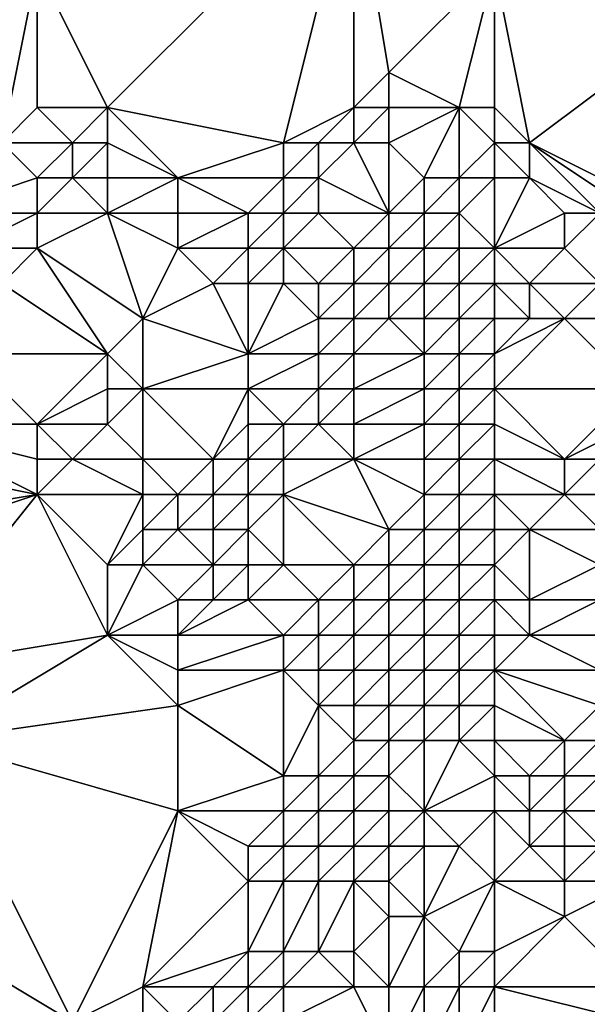
# Model space of a CAD drawing. Units: metres. Extents: x 76250 to 76875, y 354500 to 355000.
# Drawn here: x 76318 to 76334, y 354652 to 354680 of the extents above; entities that cross this region are included whole.
import ezdxf

# ---------------------------------------------------------------- set-up
doc = ezdxf.new("R2010")
doc.units = ezdxf.units.M
doc.layers.add('Terrain', color=15, linetype='Continuous')

msp = doc.modelspace()

# ---------------------------------------------------------------- linework, layer by layer
at = {"layer": 'Terrain'}
for points in [[(76320, 354677, 423.82), (76327, 354684, 423.36), (76318, 354681, 423.93), (76320, 354677, 423.82)], [(76325, 354676, 423.94), (76327, 354684, 423.36), (76320, 354677, 423.82), (76325, 354676, 423.94)], [(76325, 354676, 423.94), (76327, 354677, 423.49), (76327, 354684, 423.36), (76325, 354676, 423.94)], [(76327, 354677, 423.49), (76328, 354678, 423.33), (76327, 354684, 423.36), (76327, 354677, 423.49)], [(76328, 354678, 423.33), (76331, 354681, 423.21), (76327, 354684, 423.36), (76328, 354678, 423.33)], [(76318, 354681, 423.93), (76310, 354683, 424.36), (76309, 354678, 424.21), (76318, 354681, 423.93)], [(76331, 354681, 423.21), (76332, 354676, 423.23), (76340, 354682, 423.05), (76331, 354681, 423.21)], [(76336, 354674, 422.65), (76340, 354682, 423.05), (76332, 354676, 423.23), (76336, 354674, 422.65)], [(76317, 354676, 423.93), (76318, 354681, 423.93), (76309, 354678, 424.21), (76317, 354676, 423.93)], [(76317, 354676, 423.93), (76318, 354677, 423.78), (76318, 354681, 423.93), (76317, 354676, 423.93)], [(76320, 354677, 423.82), (76318, 354681, 423.93), (76318, 354677, 423.78), (76320, 354677, 423.82)], [(76330, 354677, 423.31), (76331, 354681, 423.21), (76328, 354678, 423.33), (76330, 354677, 423.31)], [(76331, 354677, 423.2), (76331, 354681, 423.21), (76330, 354677, 423.31), (76331, 354677, 423.2)], [(76331, 354677, 423.2), (76332, 354676, 423.23), (76331, 354681, 423.21), (76331, 354677, 423.2)], [(76328, 354677, 423.45), (76328, 354678, 423.33), (76327, 354677, 423.49), (76328, 354677, 423.45)], [(76330, 354677, 423.31), (76328, 354678, 423.33), (76328, 354677, 423.45), (76330, 354677, 423.31)], [(76319, 354676, 423.93), (76318, 354677, 423.78), (76317, 354676, 423.93), (76319, 354676, 423.93)], [(76319, 354676, 423.93), (76320, 354677, 423.82), (76318, 354677, 423.78), (76319, 354676, 423.93)], [(76320, 354676, 424.01), (76320, 354677, 423.82), (76319, 354676, 423.93), (76320, 354676, 424.01)], [(76322, 354675, 424.42), (76325, 354676, 423.94), (76320, 354677, 423.82), (76322, 354675, 424.42)], [(76322, 354675, 424.42), (76320, 354677, 423.82), (76320, 354676, 424.01), (76322, 354675, 424.42)], [(76326, 354676, 423.96), (76327, 354677, 423.49), (76325, 354676, 423.94), (76326, 354676, 423.96)], [(76327, 354676, 424.02), (76327, 354677, 423.49), (76326, 354676, 423.96), (76327, 354676, 424.02)], [(76328, 354676, 424.02), (76328, 354677, 423.45), (76327, 354676, 424.02), (76328, 354676, 424.02)], [(76327, 354676, 424.02), (76328, 354677, 423.45), (76327, 354677, 423.49), (76327, 354676, 424.02)], [(76329, 354675, 424.79), (76330, 354677, 423.31), (76328, 354676, 424.02), (76329, 354675, 424.79)], [(76328, 354676, 424.02), (76330, 354677, 423.31), (76328, 354677, 423.45), (76328, 354676, 424.02)], [(76330, 354675, 424.39), (76330, 354677, 423.31), (76329, 354675, 424.79), (76330, 354675, 424.39)], [(76330, 354675, 424.39), (76331, 354676, 423.42), (76330, 354677, 423.31), (76330, 354675, 424.39)], [(76331, 354676, 423.42), (76331, 354677, 423.2), (76330, 354677, 423.31), (76331, 354676, 423.42)], [(76331, 354676, 423.42), (76332, 354676, 423.23), (76331, 354677, 423.2), (76331, 354676, 423.42)], [(76315, 354674, 424.42), (76318, 354675, 424.13), (76317, 354676, 423.93), (76315, 354674, 424.42)], [(76318, 354675, 424.13), (76319, 354676, 423.93), (76317, 354676, 423.93), (76318, 354675, 424.13)], [(76319, 354675, 424.18), (76319, 354676, 423.93), (76318, 354675, 424.13), (76319, 354675, 424.18)], [(76320, 354675, 424.27), (76320, 354676, 424.01), (76319, 354675, 424.18), (76320, 354675, 424.27)], [(76319, 354675, 424.18), (76320, 354676, 424.01), (76319, 354676, 423.93), (76319, 354675, 424.18)], [(76322, 354675, 424.42), (76320, 354676, 424.01), (76320, 354675, 424.27), (76322, 354675, 424.42)], [(76325, 354675, 424.48), (76325, 354676, 423.94), (76322, 354675, 424.42), (76325, 354675, 424.48)], [(76326, 354675, 424.63), (76326, 354676, 423.96), (76325, 354675, 424.48), (76326, 354675, 424.63)], [(76325, 354675, 424.48), (76326, 354676, 423.96), (76325, 354676, 423.94), (76325, 354675, 424.48)], [(76328, 354674, 425.67), (76327, 354676, 424.02), (76326, 354675, 424.63), (76328, 354674, 425.67)], [(76326, 354675, 424.63), (76327, 354676, 424.02), (76326, 354676, 423.96), (76326, 354675, 424.63)], [(76328, 354674, 425.67), (76328, 354676, 424.02), (76327, 354676, 424.02), (76328, 354674, 425.67)], [(76328, 354674, 425.67), (76329, 354675, 424.79), (76328, 354676, 424.02), (76328, 354674, 425.67)], [(76331, 354675, 423.89), (76331, 354676, 423.42), (76330, 354675, 424.39), (76331, 354675, 423.89)], [(76331, 354675, 423.89), (76332, 354675, 423.47), (76331, 354676, 423.42), (76331, 354675, 423.89)], [(76331, 354676, 423.42), (76332, 354675, 423.47), (76332, 354676, 423.23), (76331, 354676, 423.42)], [(76336, 354674, 422.65), (76332, 354676, 423.23), (76335, 354674, 422.81), (76336, 354674, 422.65)], [(76335, 354674, 422.81), (76332, 354676, 423.23), (76334, 354674, 422.95), (76335, 354674, 422.81)], [(76334, 354674, 422.95), (76332, 354676, 423.23), (76332, 354675, 423.47), (76334, 354674, 422.95)], [(76318, 354674, 424.46), (76318, 354675, 424.13), (76315, 354674, 424.42), (76318, 354674, 424.46)], [(76320, 354674, 424.61), (76319, 354675, 424.18), (76318, 354674, 424.46), (76320, 354674, 424.61)], [(76318, 354674, 424.46), (76319, 354675, 424.18), (76318, 354675, 424.13), (76318, 354674, 424.46)], [(76320, 354674, 424.61), (76320, 354675, 424.27), (76319, 354675, 424.18), (76320, 354674, 424.61)], [(76322, 354674, 424.74), (76322, 354675, 424.42), (76320, 354674, 424.61), (76322, 354674, 424.74)], [(76320, 354674, 424.61), (76322, 354675, 424.42), (76320, 354675, 424.27), (76320, 354674, 424.61)], [(76324, 354674, 424.88), (76325, 354675, 424.48), (76322, 354675, 424.42), (76324, 354674, 424.88)], [(76324, 354674, 424.88), (76322, 354675, 424.42), (76322, 354674, 424.74), (76324, 354674, 424.88)], [(76325, 354674, 425.02), (76325, 354675, 424.48), (76324, 354674, 424.88), (76325, 354674, 425.02)], [(76326, 354674, 425.24), (76326, 354675, 424.63), (76325, 354674, 425.02), (76326, 354674, 425.24)], [(76325, 354674, 425.02), (76326, 354675, 424.63), (76325, 354675, 424.48), (76325, 354674, 425.02)], [(76328, 354674, 425.67), (76326, 354675, 424.63), (76326, 354674, 425.24), (76328, 354674, 425.67)], [(76329, 354674, 425.58), (76329, 354675, 424.79), (76328, 354674, 425.67), (76329, 354674, 425.58)], [(76330, 354674, 425.13), (76330, 354675, 424.39), (76329, 354674, 425.58), (76330, 354674, 425.13)], [(76329, 354674, 425.58), (76330, 354675, 424.39), (76329, 354675, 424.79), (76329, 354674, 425.58)], [(76331, 354673, 425.03), (76331, 354675, 423.89), (76330, 354674, 425.13), (76331, 354673, 425.03)], [(76330, 354674, 425.13), (76331, 354675, 423.89), (76330, 354675, 424.39), (76330, 354674, 425.13)], [(76331, 354673, 425.03), (76333, 354674, 423.22), (76332, 354675, 423.47), (76331, 354673, 425.03)], [(76331, 354673, 425.03), (76332, 354675, 423.47), (76331, 354675, 423.89), (76331, 354673, 425.03)], [(76334, 354674, 422.95), (76332, 354675, 423.47), (76333, 354674, 423.22), (76334, 354674, 422.95)], [(76316, 354673, 424.73), (76318, 354674, 424.46), (76315, 354674, 424.42), (76316, 354673, 424.73)], [(76318, 354673, 424.85), (76318, 354674, 424.46), (76316, 354673, 424.73), (76318, 354673, 424.85)], [(76321, 354671, 425.76), (76320, 354674, 424.61), (76318, 354673, 424.85), (76321, 354671, 425.76)], [(76318, 354673, 424.85), (76320, 354674, 424.61), (76318, 354674, 424.46), (76318, 354673, 424.85)], [(76321, 354671, 425.76), (76322, 354673, 425.09), (76320, 354674, 424.61), (76321, 354671, 425.76)], [(76322, 354673, 425.09), (76322, 354674, 424.74), (76320, 354674, 424.61), (76322, 354673, 425.09)], [(76324, 354673, 425.29), (76324, 354674, 424.88), (76322, 354673, 425.09), (76324, 354673, 425.29)], [(76322, 354673, 425.09), (76324, 354674, 424.88), (76322, 354674, 424.74), (76322, 354673, 425.09)], [(76325, 354673, 425.48), (76325, 354674, 425.02), (76324, 354673, 425.29), (76325, 354673, 425.48)], [(76324, 354673, 425.29), (76325, 354674, 425.02), (76324, 354674, 424.88), (76324, 354673, 425.29)], [(76327, 354673, 425.93), (76326, 354674, 425.24), (76325, 354673, 425.48), (76327, 354673, 425.93)], [(76325, 354673, 425.48), (76326, 354674, 425.24), (76325, 354674, 425.02), (76325, 354673, 425.48)], [(76327, 354673, 425.93), (76328, 354674, 425.67), (76326, 354674, 425.24), (76327, 354673, 425.93)], [(76328, 354673, 426.04), (76328, 354674, 425.67), (76327, 354673, 425.93), (76328, 354673, 426.04)], [(76329, 354673, 425.95), (76329, 354674, 425.58), (76328, 354673, 426.04), (76329, 354673, 425.95)], [(76328, 354673, 426.04), (76329, 354674, 425.58), (76328, 354674, 425.67), (76328, 354673, 426.04)], [(76330, 354673, 425.61), (76330, 354674, 425.13), (76329, 354673, 425.95), (76330, 354673, 425.61)], [(76329, 354673, 425.95), (76330, 354674, 425.13), (76329, 354674, 425.58), (76329, 354673, 425.95)], [(76331, 354673, 425.03), (76330, 354674, 425.13), (76330, 354673, 425.61), (76331, 354673, 425.03)], [(76331, 354673, 425.03), (76333, 354673, 423.52), (76333, 354674, 423.22), (76331, 354673, 425.03)], [(76334, 354672, 423.18), (76334, 354674, 422.95), (76333, 354673, 423.52), (76334, 354672, 423.18)], [(76333, 354673, 423.52), (76334, 354674, 422.95), (76333, 354674, 423.22), (76333, 354673, 423.52)], [(76317, 354672, 425.16), (76318, 354673, 424.85), (76316, 354673, 424.73), (76317, 354672, 425.16)], [(76320, 354670, 426.14), (76318, 354673, 424.85), (76317, 354672, 425.16), (76320, 354670, 426.14)], [(76320, 354670, 426.14), (76321, 354671, 425.76), (76318, 354673, 424.85), (76320, 354670, 426.14)], [(76321, 354671, 425.76), (76323, 354672, 425.51), (76322, 354673, 425.09), (76321, 354671, 425.76)], [(76323, 354672, 425.51), (76324, 354673, 425.29), (76322, 354673, 425.09), (76323, 354672, 425.51)], [(76324, 354672, 425.65), (76324, 354673, 425.29), (76323, 354672, 425.51), (76324, 354672, 425.65)], [(76325, 354672, 425.84), (76325, 354673, 425.48), (76324, 354672, 425.65), (76325, 354672, 425.84)], [(76324, 354672, 425.65), (76325, 354673, 425.48), (76324, 354673, 425.29), (76324, 354672, 425.65)], [(76326, 354672, 426.04), (76327, 354673, 425.93), (76325, 354673, 425.48), (76326, 354672, 426.04)], [(76326, 354672, 426.04), (76325, 354673, 425.48), (76325, 354672, 425.84), (76326, 354672, 426.04)], [(76327, 354672, 426.16), (76327, 354673, 425.93), (76326, 354672, 426.04), (76327, 354672, 426.16)], [(76328, 354672, 426.16), (76328, 354673, 426.04), (76327, 354672, 426.16), (76328, 354672, 426.16)], [(76327, 354672, 426.16), (76328, 354673, 426.04), (76327, 354673, 425.93), (76327, 354672, 426.16)], [(76329, 354672, 426.07), (76329, 354673, 425.95), (76328, 354672, 426.16), (76329, 354672, 426.07)], [(76328, 354672, 426.16), (76329, 354673, 425.95), (76328, 354673, 426.04), (76328, 354672, 426.16)], [(76330, 354672, 425.81), (76330, 354673, 425.61), (76329, 354672, 426.07), (76330, 354672, 425.81)], [(76329, 354672, 426.07), (76330, 354673, 425.61), (76329, 354673, 425.95), (76329, 354672, 426.07)], [(76331, 354672, 425.41), (76331, 354673, 425.03), (76330, 354672, 425.81), (76331, 354672, 425.41)], [(76330, 354672, 425.81), (76331, 354673, 425.03), (76330, 354673, 425.61), (76330, 354672, 425.81)], [(76331, 354672, 425.41), (76332, 354672, 424.84), (76331, 354673, 425.03), (76331, 354672, 425.41)], [(76331, 354673, 425.03), (76332, 354672, 424.84), (76333, 354673, 423.52), (76331, 354673, 425.03)], [(76334, 354672, 423.18), (76333, 354673, 423.52), (76332, 354672, 424.84), (76334, 354672, 423.18)], [(76320, 354670, 426.14), (76317, 354672, 425.16), (76316, 354670, 425.75), (76320, 354670, 426.14)], [(76324, 354670, 426.14), (76323, 354672, 425.51), (76321, 354671, 425.76), (76324, 354670, 426.14)], [(76324, 354670, 426.14), (76324, 354672, 425.65), (76323, 354672, 425.51), (76324, 354670, 426.14)], [(76324, 354670, 426.14), (76325, 354672, 425.84), (76324, 354672, 425.65), (76324, 354670, 426.14)], [(76324, 354670, 426.14), (76326, 354671, 426.21), (76325, 354672, 425.84), (76324, 354670, 426.14)], [(76326, 354671, 426.21), (76326, 354672, 426.04), (76325, 354672, 425.84), (76326, 354671, 426.21)], [(76327, 354671, 426.22), (76327, 354672, 426.16), (76326, 354671, 426.21), (76327, 354671, 426.22)], [(76326, 354671, 426.21), (76327, 354672, 426.16), (76326, 354672, 426.04), (76326, 354671, 426.21)], [(76328, 354671, 426.16), (76328, 354672, 426.16), (76327, 354671, 426.22), (76328, 354671, 426.16)], [(76327, 354671, 426.22), (76328, 354672, 426.16), (76327, 354672, 426.16), (76327, 354671, 426.22)], [(76329, 354671, 426.1), (76329, 354672, 426.07), (76328, 354671, 426.16), (76329, 354671, 426.1)], [(76328, 354671, 426.16), (76329, 354672, 426.07), (76328, 354672, 426.16), (76328, 354671, 426.16)], [(76330, 354671, 425.95), (76330, 354672, 425.81), (76329, 354671, 426.1), (76330, 354671, 425.95)], [(76329, 354671, 426.1), (76330, 354672, 425.81), (76329, 354672, 426.07), (76329, 354671, 426.1)], [(76331, 354671, 425.65), (76331, 354672, 425.41), (76330, 354671, 425.95), (76331, 354671, 425.65)], [(76330, 354671, 425.95), (76331, 354672, 425.41), (76330, 354672, 425.81), (76330, 354671, 425.95)], [(76331, 354671, 425.65), (76332, 354671, 425.13), (76331, 354672, 425.41), (76331, 354671, 425.65)], [(76331, 354672, 425.41), (76332, 354671, 425.13), (76332, 354672, 424.84), (76331, 354672, 425.41)], [(76333, 354671, 424.29), (76334, 354672, 423.18), (76332, 354672, 424.84), (76333, 354671, 424.29)], [(76333, 354671, 424.29), (76332, 354672, 424.84), (76332, 354671, 425.13), (76333, 354671, 424.29)], [(76334, 354671, 423.42), (76334, 354672, 423.18), (76333, 354671, 424.29), (76334, 354671, 423.42)], [(76321, 354669, 426.22), (76321, 354671, 425.76), (76320, 354670, 426.14), (76321, 354669, 426.22)], [(76321, 354669, 426.22), (76324, 354670, 426.14), (76321, 354671, 425.76), (76321, 354669, 426.22)], [(76326, 354670, 426.31), (76326, 354671, 426.21), (76324, 354670, 426.14), (76326, 354670, 426.31)], [(76327, 354670, 426.2), (76327, 354671, 426.22), (76326, 354670, 426.31), (76327, 354670, 426.2)], [(76326, 354670, 426.31), (76327, 354671, 426.22), (76326, 354671, 426.21), (76326, 354670, 426.31)], [(76329, 354670, 426.14), (76328, 354671, 426.16), (76327, 354670, 426.2), (76329, 354670, 426.14)], [(76327, 354670, 426.2), (76328, 354671, 426.16), (76327, 354671, 426.22), (76327, 354670, 426.2)], [(76329, 354670, 426.14), (76329, 354671, 426.1), (76328, 354671, 426.16), (76329, 354670, 426.14)], [(76330, 354670, 426.11), (76330, 354671, 425.95), (76329, 354670, 426.14), (76330, 354670, 426.11)], [(76329, 354670, 426.14), (76330, 354671, 425.95), (76329, 354671, 426.1), (76329, 354670, 426.14)], [(76331, 354670, 425.76), (76331, 354671, 425.65), (76330, 354670, 426.11), (76331, 354670, 425.76)], [(76330, 354670, 426.11), (76331, 354671, 425.65), (76330, 354671, 425.95), (76330, 354670, 426.11)], [(76331, 354669, 425.74), (76335, 354669, 423.03), (76333, 354671, 424.29), (76331, 354669, 425.74)], [(76331, 354669, 425.74), (76333, 354671, 424.29), (76331, 354670, 425.76), (76331, 354669, 425.74)], [(76331, 354670, 425.76), (76333, 354671, 424.29), (76332, 354671, 425.13), (76331, 354670, 425.76)], [(76331, 354670, 425.76), (76332, 354671, 425.13), (76331, 354671, 425.65), (76331, 354670, 425.76)], [(76335, 354669, 423.03), (76334, 354671, 423.42), (76333, 354671, 424.29), (76335, 354669, 423.03)], [(76318, 354668, 426.17), (76316, 354670, 425.75), (76314, 354668, 425.91), (76318, 354668, 426.17)], [(76318, 354668, 426.17), (76320, 354670, 426.14), (76316, 354670, 425.75), (76318, 354668, 426.17)], [(76318, 354668, 426.17), (76320, 354669, 426.28), (76320, 354670, 426.14), (76318, 354668, 426.17)], [(76321, 354669, 426.22), (76320, 354670, 426.14), (76320, 354669, 426.28), (76321, 354669, 426.22)], [(76324, 354669, 426.24), (76324, 354670, 426.14), (76321, 354669, 426.22), (76324, 354669, 426.24)], [(76326, 354669, 426.31), (76326, 354670, 426.31), (76324, 354669, 426.24), (76326, 354669, 426.31)], [(76324, 354669, 426.24), (76326, 354670, 426.31), (76324, 354670, 426.14), (76324, 354669, 426.24)], [(76327, 354669, 426.17), (76327, 354670, 426.2), (76326, 354669, 426.31), (76327, 354669, 426.17)], [(76326, 354669, 426.31), (76327, 354670, 426.2), (76326, 354670, 426.31), (76326, 354669, 426.31)], [(76329, 354669, 426.19), (76329, 354670, 426.14), (76327, 354669, 426.17), (76329, 354669, 426.19)], [(76327, 354669, 426.17), (76329, 354670, 426.14), (76327, 354670, 426.2), (76327, 354669, 426.17)], [(76330, 354669, 426.16), (76330, 354670, 426.11), (76329, 354669, 426.19), (76330, 354669, 426.16)], [(76329, 354669, 426.19), (76330, 354670, 426.11), (76329, 354670, 426.14), (76329, 354669, 426.19)], [(76331, 354669, 425.74), (76331, 354670, 425.76), (76330, 354669, 426.16), (76331, 354669, 425.74)], [(76330, 354669, 426.16), (76331, 354670, 425.76), (76330, 354670, 426.11), (76330, 354669, 426.16)], [(76320, 354668, 426.17), (76320, 354669, 426.28), (76318, 354668, 426.17), (76320, 354668, 426.17)], [(76321, 354667, 426), (76321, 354669, 426.22), (76320, 354668, 426.17), (76321, 354667, 426)], [(76320, 354668, 426.17), (76321, 354669, 426.22), (76320, 354669, 426.28), (76320, 354668, 426.17)], [(76323, 354667, 426.29), (76324, 354669, 426.24), (76321, 354669, 426.22), (76323, 354667, 426.29)], [(76323, 354667, 426.29), (76321, 354669, 426.22), (76321, 354667, 426), (76323, 354667, 426.29)], [(76323, 354667, 426.29), (76324, 354668, 426.26), (76324, 354669, 426.24), (76323, 354667, 426.29)], [(76325, 354668, 426.26), (76326, 354669, 426.31), (76324, 354669, 426.24), (76325, 354668, 426.26)], [(76325, 354668, 426.26), (76324, 354669, 426.24), (76324, 354668, 426.26), (76325, 354668, 426.26)], [(76326, 354668, 426.21), (76326, 354669, 426.31), (76325, 354668, 426.26), (76326, 354668, 426.21)], [(76327, 354668, 426.14), (76327, 354669, 426.17), (76326, 354668, 426.21), (76327, 354668, 426.14)], [(76326, 354668, 426.21), (76327, 354669, 426.17), (76326, 354669, 426.31), (76326, 354668, 426.21)], [(76329, 354668, 426.1), (76329, 354669, 426.19), (76327, 354668, 426.14), (76329, 354668, 426.1)], [(76327, 354668, 426.14), (76329, 354669, 426.19), (76327, 354669, 426.17), (76327, 354668, 426.14)], [(76330, 354668, 426.07), (76330, 354669, 426.16), (76329, 354668, 426.1), (76330, 354668, 426.07)], [(76329, 354668, 426.1), (76330, 354669, 426.16), (76329, 354669, 426.19), (76329, 354668, 426.1)], [(76331, 354668, 425.63), (76331, 354669, 425.74), (76330, 354668, 426.07), (76331, 354668, 425.63)], [(76330, 354668, 426.07), (76331, 354669, 425.74), (76330, 354669, 426.16), (76330, 354668, 426.07)], [(76331, 354668, 425.63), (76333, 354667, 423.81), (76331, 354669, 425.74), (76331, 354668, 425.63)], [(76331, 354669, 425.74), (76333, 354667, 423.81), (76335, 354669, 423.03), (76331, 354669, 425.74)], [(76333, 354667, 423.81), (76335, 354668, 422.88), (76335, 354669, 423.03), (76333, 354667, 423.81)], [(76318, 354666, 426.03), (76314, 354668, 425.91), (76313, 354667, 425.84), (76318, 354666, 426.03)], [(76318, 354666, 426.03), (76318, 354667, 426.11), (76314, 354668, 425.91), (76318, 354666, 426.03)], [(76318, 354667, 426.11), (76318, 354668, 426.17), (76314, 354668, 425.91), (76318, 354667, 426.11)], [(76319, 354667, 426.07), (76320, 354668, 426.17), (76318, 354668, 426.17), (76319, 354667, 426.07)], [(76319, 354667, 426.07), (76318, 354668, 426.17), (76318, 354667, 426.11), (76319, 354667, 426.07)], [(76321, 354667, 426), (76320, 354668, 426.17), (76319, 354667, 426.07), (76321, 354667, 426)], [(76324, 354667, 426.24), (76324, 354668, 426.26), (76323, 354667, 426.29), (76324, 354667, 426.24)], [(76325, 354667, 426.2), (76325, 354668, 426.26), (76324, 354667, 426.24), (76325, 354667, 426.2)], [(76324, 354667, 426.24), (76325, 354668, 426.26), (76324, 354668, 426.26), (76324, 354667, 426.24)], [(76327, 354667, 426.11), (76326, 354668, 426.21), (76325, 354667, 426.2), (76327, 354667, 426.11)], [(76325, 354667, 426.2), (76326, 354668, 426.21), (76325, 354668, 426.26), (76325, 354667, 426.2)], [(76327, 354667, 426.11), (76327, 354668, 426.14), (76326, 354668, 426.21), (76327, 354667, 426.11)], [(76329, 354667, 426.03), (76329, 354668, 426.1), (76327, 354667, 426.11), (76329, 354667, 426.03)], [(76327, 354667, 426.11), (76329, 354668, 426.1), (76327, 354668, 426.14), (76327, 354667, 426.11)], [(76330, 354667, 425.91), (76330, 354668, 426.07), (76329, 354667, 426.03), (76330, 354667, 425.91)], [(76329, 354667, 426.03), (76330, 354668, 426.07), (76329, 354668, 426.1), (76329, 354667, 426.03)], [(76331, 354667, 425.38), (76331, 354668, 425.63), (76330, 354667, 425.91), (76331, 354667, 425.38)], [(76330, 354667, 425.91), (76331, 354668, 425.63), (76330, 354668, 426.07), (76330, 354667, 425.91)], [(76331, 354667, 425.38), (76333, 354667, 423.81), (76331, 354668, 425.63), (76331, 354667, 425.38)], [(76334, 354667, 423.23), (76335, 354668, 422.88), (76333, 354667, 423.81), (76334, 354667, 423.23)], [(76312, 354665, 425.69), (76318, 354666, 426.03), (76313, 354667, 425.84), (76312, 354665, 425.69)], [(76321, 354666, 426.04), (76319, 354667, 426.07), (76318, 354666, 426.03), (76321, 354666, 426.04)], [(76318, 354666, 426.03), (76319, 354667, 426.07), (76318, 354667, 426.11), (76318, 354666, 426.03)], [(76321, 354666, 426.04), (76321, 354667, 426), (76319, 354667, 426.07), (76321, 354666, 426.04)], [(76322, 354666, 426.34), (76323, 354667, 426.29), (76321, 354667, 426), (76322, 354666, 426.34)], [(76322, 354666, 426.34), (76321, 354667, 426), (76321, 354666, 426.04), (76322, 354666, 426.34)], [(76323, 354666, 426.36), (76323, 354667, 426.29), (76322, 354666, 426.34), (76323, 354666, 426.36)], [(76324, 354666, 426.27), (76324, 354667, 426.24), (76323, 354666, 426.36), (76324, 354666, 426.27)], [(76323, 354666, 426.36), (76324, 354667, 426.24), (76323, 354667, 426.29), (76323, 354666, 426.36)], [(76325, 354666, 426.18), (76325, 354667, 426.2), (76324, 354666, 426.27), (76325, 354666, 426.18)], [(76324, 354666, 426.27), (76325, 354667, 426.2), (76324, 354667, 426.24), (76324, 354666, 426.27)], [(76328, 354665, 426.23), (76327, 354667, 426.11), (76325, 354666, 426.18), (76328, 354665, 426.23)], [(76325, 354666, 426.18), (76327, 354667, 426.11), (76325, 354667, 426.2), (76325, 354666, 426.18)], [(76328, 354665, 426.23), (76329, 354666, 426.1), (76327, 354667, 426.11), (76328, 354665, 426.23)], [(76329, 354666, 426.1), (76329, 354667, 426.03), (76327, 354667, 426.11), (76329, 354666, 426.1)], [(76330, 354666, 425.65), (76330, 354667, 425.91), (76329, 354666, 426.1), (76330, 354666, 425.65)], [(76329, 354666, 426.1), (76330, 354667, 425.91), (76329, 354667, 426.03), (76329, 354666, 426.1)], [(76331, 354666, 424.98), (76331, 354667, 425.38), (76330, 354666, 425.65), (76331, 354666, 424.98)], [(76330, 354666, 425.65), (76331, 354667, 425.38), (76330, 354667, 425.91), (76330, 354666, 425.65)], [(76331, 354666, 424.98), (76333, 354666, 423.56), (76331, 354667, 425.38), (76331, 354666, 424.98)], [(76331, 354667, 425.38), (76333, 354666, 423.56), (76333, 354667, 423.81), (76331, 354667, 425.38)], [(76334, 354666, 423.03), (76334, 354667, 423.23), (76333, 354666, 423.56), (76334, 354666, 423.03)], [(76333, 354666, 423.56), (76334, 354667, 423.23), (76333, 354667, 423.81), (76333, 354666, 423.56)], [(76314, 354661, 425.66), (76318, 354666, 426.03), (76312, 354664, 425.68), (76314, 354661, 425.66)], [(76312, 354664, 425.68), (76318, 354666, 426.03), (76312, 354665, 425.69), (76312, 354664, 425.68)], [(76314, 354661, 425.66), (76320, 354662, 425.89), (76318, 354666, 426.03), (76314, 354661, 425.66)], [(76320, 354662, 425.89), (76320, 354664, 425.93), (76318, 354666, 426.03), (76320, 354662, 425.89)], [(76320, 354664, 425.93), (76321, 354666, 426.04), (76318, 354666, 426.03), (76320, 354664, 425.93)], [(76320, 354664, 425.93), (76321, 354665, 426.06), (76321, 354666, 426.04), (76320, 354664, 425.93)], [(76322, 354665, 426.35), (76322, 354666, 426.34), (76321, 354665, 426.06), (76322, 354665, 426.35)], [(76321, 354665, 426.06), (76322, 354666, 426.34), (76321, 354666, 426.04), (76321, 354665, 426.06)], [(76323, 354665, 426.39), (76323, 354666, 426.36), (76322, 354665, 426.35), (76323, 354665, 426.39)], [(76322, 354665, 426.35), (76323, 354666, 426.36), (76322, 354666, 426.34), (76322, 354665, 426.35)], [(76324, 354665, 426.29), (76324, 354666, 426.27), (76323, 354665, 426.39), (76324, 354665, 426.29)], [(76323, 354665, 426.39), (76324, 354666, 426.27), (76323, 354666, 426.36), (76323, 354665, 426.39)], [(76325, 354664, 426.27), (76325, 354666, 426.18), (76324, 354665, 426.29), (76325, 354664, 426.27)], [(76324, 354665, 426.29), (76325, 354666, 426.18), (76324, 354666, 426.27), (76324, 354665, 426.29)], [(76327, 354664, 426.22), (76328, 354665, 426.23), (76325, 354666, 426.18), (76327, 354664, 426.22)], [(76327, 354664, 426.22), (76325, 354666, 426.18), (76325, 354664, 426.27), (76327, 354664, 426.22)], [(76329, 354665, 426.05), (76329, 354666, 426.1), (76328, 354665, 426.23), (76329, 354665, 426.05)], [(76330, 354665, 425.4), (76330, 354666, 425.65), (76329, 354665, 426.05), (76330, 354665, 425.4)], [(76329, 354665, 426.05), (76330, 354666, 425.65), (76329, 354666, 426.1), (76329, 354665, 426.05)], [(76331, 354665, 424.61), (76331, 354666, 424.98), (76330, 354665, 425.4), (76331, 354665, 424.61)], [(76330, 354665, 425.4), (76331, 354666, 424.98), (76330, 354666, 425.65), (76330, 354665, 425.4)], [(76331, 354665, 424.61), (76332, 354665, 423.91), (76331, 354666, 424.98), (76331, 354665, 424.61)], [(76331, 354666, 424.98), (76332, 354665, 423.91), (76333, 354666, 423.56), (76331, 354666, 424.98)], [(76334, 354665, 422.85), (76333, 354666, 423.56), (76332, 354665, 423.91), (76334, 354665, 422.85)], [(76334, 354665, 422.85), (76334, 354666, 423.03), (76333, 354666, 423.56), (76334, 354665, 422.85)], [(76321, 354664, 426.11), (76321, 354665, 426.06), (76320, 354664, 425.93), (76321, 354664, 426.11)], [(76323, 354664, 426.4), (76322, 354665, 426.35), (76321, 354664, 426.11), (76323, 354664, 426.4)], [(76321, 354664, 426.11), (76322, 354665, 426.35), (76321, 354665, 426.06), (76321, 354664, 426.11)], [(76323, 354664, 426.4), (76323, 354665, 426.39), (76322, 354665, 426.35), (76323, 354664, 426.4)], [(76324, 354664, 426.32), (76324, 354665, 426.29), (76323, 354664, 426.4), (76324, 354664, 426.32)], [(76323, 354664, 426.4), (76324, 354665, 426.29), (76323, 354665, 426.39), (76323, 354664, 426.4)], [(76325, 354664, 426.27), (76324, 354665, 426.29), (76324, 354664, 426.32), (76325, 354664, 426.27)], [(76328, 354664, 426.1), (76328, 354665, 426.23), (76327, 354664, 426.22), (76328, 354664, 426.1)], [(76329, 354664, 425.77), (76329, 354665, 426.05), (76328, 354664, 426.1), (76329, 354664, 425.77)], [(76328, 354664, 426.1), (76329, 354665, 426.05), (76328, 354665, 426.23), (76328, 354664, 426.1)], [(76330, 354664, 425.2), (76330, 354665, 425.4), (76329, 354664, 425.77), (76330, 354664, 425.2)], [(76329, 354664, 425.77), (76330, 354665, 425.4), (76329, 354665, 426.05), (76329, 354664, 425.77)], [(76331, 354664, 424.3), (76331, 354665, 424.61), (76330, 354664, 425.2), (76331, 354664, 424.3)], [(76330, 354664, 425.2), (76331, 354665, 424.61), (76330, 354665, 425.4), (76330, 354664, 425.2)], [(76331, 354664, 424.3), (76332, 354663, 423.26), (76332, 354665, 423.91), (76331, 354664, 424.3)], [(76331, 354664, 424.3), (76332, 354665, 423.91), (76331, 354665, 424.61), (76331, 354664, 424.3)], [(76332, 354663, 423.26), (76334, 354664, 422.65), (76332, 354665, 423.91), (76332, 354663, 423.26)], [(76334, 354664, 422.65), (76334, 354665, 422.85), (76332, 354665, 423.91), (76334, 354664, 422.65)], [(76320, 354662, 425.89), (76321, 354664, 426.11), (76320, 354664, 425.93), (76320, 354662, 425.89)], [(76320, 354662, 425.89), (76322, 354663, 426.31), (76321, 354664, 426.11), (76320, 354662, 425.89)], [(76322, 354663, 426.31), (76323, 354664, 426.4), (76321, 354664, 426.11), (76322, 354663, 426.31)], [(76323, 354663, 426.34), (76323, 354664, 426.4), (76322, 354663, 426.31), (76323, 354663, 426.34)], [(76324, 354663, 426.31), (76324, 354664, 426.32), (76323, 354663, 426.34), (76324, 354663, 426.31)], [(76323, 354663, 426.34), (76324, 354664, 426.32), (76323, 354664, 426.4), (76323, 354663, 426.34)], [(76326, 354663, 426.32), (76325, 354664, 426.27), (76324, 354663, 426.31), (76326, 354663, 426.32)], [(76324, 354663, 426.31), (76325, 354664, 426.27), (76324, 354664, 426.32), (76324, 354663, 426.31)], [(76326, 354663, 426.32), (76327, 354664, 426.22), (76325, 354664, 426.27), (76326, 354663, 426.32)], [(76327, 354663, 426.2), (76327, 354664, 426.22), (76326, 354663, 426.32), (76327, 354663, 426.2)], [(76328, 354663, 425.93), (76328, 354664, 426.1), (76327, 354663, 426.2), (76328, 354663, 425.93)], [(76327, 354663, 426.2), (76328, 354664, 426.1), (76327, 354664, 426.22), (76327, 354663, 426.2)], [(76329, 354663, 425.51), (76329, 354664, 425.77), (76328, 354663, 425.93), (76329, 354663, 425.51)], [(76328, 354663, 425.93), (76329, 354664, 425.77), (76328, 354664, 426.1), (76328, 354663, 425.93)], [(76330, 354663, 424.91), (76330, 354664, 425.2), (76329, 354663, 425.51), (76330, 354663, 424.91)], [(76329, 354663, 425.51), (76330, 354664, 425.2), (76329, 354664, 425.77), (76329, 354663, 425.51)], [(76331, 354663, 423.96), (76331, 354664, 424.3), (76330, 354663, 424.91), (76331, 354663, 423.96)], [(76330, 354663, 424.91), (76331, 354664, 424.3), (76330, 354664, 425.2), (76330, 354663, 424.91)], [(76331, 354663, 423.96), (76332, 354663, 423.26), (76331, 354664, 424.3), (76331, 354663, 423.96)], [(76334, 354663, 422.43), (76334, 354664, 422.65), (76332, 354663, 423.26), (76334, 354663, 422.43)], [(76322, 354662, 426.18), (76322, 354663, 426.31), (76320, 354662, 425.89), (76322, 354662, 426.18)], [(76325, 354662, 426.29), (76324, 354663, 426.31), (76322, 354662, 426.18), (76325, 354662, 426.29)], [(76322, 354662, 426.18), (76324, 354663, 426.31), (76323, 354663, 426.34), (76322, 354662, 426.18)], [(76322, 354662, 426.18), (76323, 354663, 426.34), (76322, 354663, 426.31), (76322, 354662, 426.18)], [(76325, 354662, 426.29), (76326, 354663, 426.32), (76324, 354663, 426.31), (76325, 354662, 426.29)], [(76326, 354662, 426.27), (76326, 354663, 426.32), (76325, 354662, 426.29), (76326, 354662, 426.27)], [(76327, 354662, 426.05), (76327, 354663, 426.2), (76326, 354662, 426.27), (76327, 354662, 426.05)], [(76326, 354662, 426.27), (76327, 354663, 426.2), (76326, 354663, 426.32), (76326, 354662, 426.27)], [(76328, 354662, 425.73), (76328, 354663, 425.93), (76327, 354662, 426.05), (76328, 354662, 425.73)], [(76327, 354662, 426.05), (76328, 354663, 425.93), (76327, 354663, 426.2), (76327, 354662, 426.05)], [(76329, 354662, 425.27), (76329, 354663, 425.51), (76328, 354662, 425.73), (76329, 354662, 425.27)], [(76328, 354662, 425.73), (76329, 354663, 425.51), (76328, 354663, 425.93), (76328, 354662, 425.73)], [(76330, 354662, 424.52), (76330, 354663, 424.91), (76329, 354662, 425.27), (76330, 354662, 424.52)], [(76329, 354662, 425.27), (76330, 354663, 424.91), (76329, 354663, 425.51), (76329, 354662, 425.27)], [(76331, 354662, 423.6), (76331, 354663, 423.96), (76330, 354662, 424.52), (76331, 354662, 423.6)], [(76330, 354662, 424.52), (76331, 354663, 423.96), (76330, 354663, 424.91), (76330, 354662, 424.52)], [(76331, 354662, 423.6), (76332, 354662, 423), (76331, 354663, 423.96), (76331, 354662, 423.6)], [(76331, 354663, 423.96), (76332, 354662, 423), (76332, 354663, 423.26), (76331, 354663, 423.96)], [(76334, 354662, 422.21), (76334, 354663, 422.43), (76332, 354662, 423), (76334, 354662, 422.21)], [(76332, 354662, 423), (76334, 354663, 422.43), (76332, 354663, 423.26), (76332, 354662, 423)], [(76315, 354659, 425.71), (76320, 354662, 425.89), (76314, 354661, 425.66), (76315, 354659, 425.71)], [(76315, 354659, 425.71), (76322, 354660, 425.97), (76320, 354662, 425.89), (76315, 354659, 425.71)], [(76322, 354660, 425.97), (76322, 354661, 426.09), (76320, 354662, 425.89), (76322, 354660, 425.97)], [(76322, 354661, 426.09), (76322, 354662, 426.18), (76320, 354662, 425.89), (76322, 354661, 426.09)], [(76325, 354661, 426.11), (76325, 354662, 426.29), (76322, 354661, 426.09), (76325, 354661, 426.11)], [(76322, 354661, 426.09), (76325, 354662, 426.29), (76322, 354662, 426.18), (76322, 354661, 426.09)], [(76326, 354661, 426.08), (76326, 354662, 426.27), (76325, 354661, 426.11), (76326, 354661, 426.08)], [(76325, 354661, 426.11), (76326, 354662, 426.27), (76325, 354662, 426.29), (76325, 354661, 426.11)], [(76327, 354661, 425.86), (76327, 354662, 426.05), (76326, 354661, 426.08), (76327, 354661, 425.86)], [(76326, 354661, 426.08), (76327, 354662, 426.05), (76326, 354662, 426.27), (76326, 354661, 426.08)], [(76328, 354661, 425.48), (76328, 354662, 425.73), (76327, 354661, 425.86), (76328, 354661, 425.48)], [(76327, 354661, 425.86), (76328, 354662, 425.73), (76327, 354662, 426.05), (76327, 354661, 425.86)], [(76329, 354661, 424.94), (76329, 354662, 425.27), (76328, 354661, 425.48), (76329, 354661, 424.94)], [(76328, 354661, 425.48), (76329, 354662, 425.27), (76328, 354662, 425.73), (76328, 354661, 425.48)], [(76330, 354661, 424.11), (76330, 354662, 424.52), (76329, 354661, 424.94), (76330, 354661, 424.11)], [(76329, 354661, 424.94), (76330, 354662, 424.52), (76329, 354662, 425.27), (76329, 354661, 424.94)], [(76331, 354661, 423.36), (76331, 354662, 423.6), (76330, 354661, 424.11), (76331, 354661, 423.36)], [(76330, 354661, 424.11), (76331, 354662, 423.6), (76330, 354662, 424.52), (76330, 354661, 424.11)], [(76331, 354661, 423.36), (76334, 354661, 422.03), (76332, 354662, 423), (76331, 354661, 423.36)], [(76331, 354661, 423.36), (76332, 354662, 423), (76331, 354662, 423.6), (76331, 354661, 423.36)], [(76334, 354661, 422.03), (76334, 354662, 422.21), (76332, 354662, 423), (76334, 354661, 422.03)], [(76325, 354658, 426.06), (76325, 354661, 426.11), (76322, 354660, 425.97), (76325, 354658, 426.06)], [(76322, 354660, 425.97), (76325, 354661, 426.11), (76322, 354661, 426.09), (76322, 354660, 425.97)], [(76325, 354658, 426.06), (76326, 354660, 425.95), (76325, 354661, 426.11), (76325, 354658, 426.06)], [(76326, 354660, 425.95), (76326, 354661, 426.08), (76325, 354661, 426.11), (76326, 354660, 425.95)], [(76327, 354660, 425.83), (76327, 354661, 425.86), (76326, 354660, 425.95), (76327, 354660, 425.83)], [(76326, 354660, 425.95), (76327, 354661, 425.86), (76326, 354661, 426.08), (76326, 354660, 425.95)], [(76328, 354660, 425.38), (76328, 354661, 425.48), (76327, 354660, 425.83), (76328, 354660, 425.38)], [(76327, 354660, 425.83), (76328, 354661, 425.48), (76327, 354661, 425.86), (76327, 354660, 425.83)], [(76329, 354660, 424.56), (76329, 354661, 424.94), (76328, 354660, 425.38), (76329, 354660, 424.56)], [(76328, 354660, 425.38), (76329, 354661, 424.94), (76328, 354661, 425.48), (76328, 354660, 425.38)], [(76330, 354660, 423.7), (76330, 354661, 424.11), (76329, 354660, 424.56), (76330, 354660, 423.7)], [(76329, 354660, 424.56), (76330, 354661, 424.11), (76329, 354661, 424.94), (76329, 354660, 424.56)], [(76331, 354660, 423.19), (76331, 354661, 423.36), (76330, 354660, 423.7), (76331, 354660, 423.19)], [(76330, 354660, 423.7), (76331, 354661, 423.36), (76330, 354661, 424.11), (76330, 354660, 423.7)], [(76331, 354660, 423.19), (76333, 354659, 421.94), (76331, 354661, 423.36), (76331, 354660, 423.19)], [(76331, 354661, 423.36), (76333, 354659, 421.94), (76334, 354660, 421.85), (76331, 354661, 423.36)], [(76331, 354661, 423.36), (76334, 354660, 421.85), (76334, 354661, 422.03), (76331, 354661, 423.36)], [(76322, 354657, 425.93), (76322, 354660, 425.97), (76315, 354659, 425.71), (76322, 354657, 425.93)], [(76322, 354657, 425.93), (76325, 354658, 426.06), (76322, 354660, 425.97), (76322, 354657, 425.93)], [(76326, 354658, 425.76), (76326, 354660, 425.95), (76325, 354658, 426.06), (76326, 354658, 425.76)], [(76326, 354658, 425.76), (76327, 354659, 425.66), (76326, 354660, 425.95), (76326, 354658, 425.76)], [(76327, 354659, 425.66), (76327, 354660, 425.83), (76326, 354660, 425.95), (76327, 354659, 425.66)], [(76328, 354659, 425.11), (76328, 354660, 425.38), (76327, 354659, 425.66), (76328, 354659, 425.11)], [(76327, 354659, 425.66), (76328, 354660, 425.38), (76327, 354660, 425.83), (76327, 354659, 425.66)], [(76329, 354659, 424.21), (76329, 354660, 424.56), (76328, 354659, 425.11), (76329, 354659, 424.21)], [(76328, 354659, 425.11), (76329, 354660, 424.56), (76328, 354660, 425.38), (76328, 354659, 425.11)], [(76330, 354659, 423.39), (76330, 354660, 423.7), (76329, 354659, 424.21), (76330, 354659, 423.39)], [(76329, 354659, 424.21), (76330, 354660, 423.7), (76329, 354660, 424.56), (76329, 354659, 424.21)], [(76331, 354659, 423), (76331, 354660, 423.19), (76330, 354659, 423.39), (76331, 354659, 423)], [(76330, 354659, 423.39), (76331, 354660, 423.19), (76330, 354660, 423.7), (76330, 354659, 423.39)], [(76331, 354659, 423), (76333, 354659, 421.94), (76331, 354660, 423.19), (76331, 354659, 423)], [(76334, 354659, 421.76), (76334, 354660, 421.85), (76333, 354659, 421.94), (76334, 354659, 421.76)], [(76319, 354651, 425.7), (76315, 354659, 425.71), (76309, 354657, 425.55), (76319, 354651, 425.7)], [(76319, 354651, 425.7), (76322, 354657, 425.93), (76315, 354659, 425.71), (76319, 354651, 425.7)], [(76327, 354658, 425.25), (76327, 354659, 425.66), (76326, 354658, 425.76), (76327, 354658, 425.25)], [(76328, 354658, 424.54), (76328, 354659, 425.11), (76327, 354658, 425.25), (76328, 354658, 424.54)], [(76327, 354658, 425.25), (76328, 354659, 425.11), (76327, 354659, 425.66), (76327, 354658, 425.25)], [(76329, 354657, 423.37), (76329, 354659, 424.21), (76328, 354658, 424.54), (76329, 354657, 423.37)], [(76328, 354658, 424.54), (76329, 354659, 424.21), (76328, 354659, 425.11), (76328, 354658, 424.54)], [(76329, 354657, 423.37), (76330, 354659, 423.39), (76329, 354659, 424.21), (76329, 354657, 423.37)], [(76329, 354657, 423.37), (76331, 354658, 422.65), (76330, 354659, 423.39), (76329, 354657, 423.37)], [(76331, 354658, 422.65), (76331, 354659, 423), (76330, 354659, 423.39), (76331, 354658, 422.65)], [(76331, 354658, 422.65), (76332, 354658, 422.09), (76331, 354659, 423), (76331, 354658, 422.65)], [(76331, 354659, 423), (76332, 354658, 422.09), (76333, 354659, 421.94), (76331, 354659, 423)], [(76333, 354658, 421.84), (76333, 354659, 421.94), (76332, 354658, 422.09), (76333, 354658, 421.84)], [(76334, 354658, 421.78), (76334, 354659, 421.76), (76333, 354658, 421.84), (76334, 354658, 421.78)], [(76333, 354658, 421.84), (76334, 354659, 421.76), (76333, 354659, 421.94), (76333, 354658, 421.84)], [(76325, 354657, 425.87), (76325, 354658, 426.06), (76322, 354657, 425.93), (76325, 354657, 425.87)], [(76326, 354657, 425.5), (76326, 354658, 425.76), (76325, 354657, 425.87), (76326, 354657, 425.5)], [(76325, 354657, 425.87), (76326, 354658, 425.76), (76325, 354658, 426.06), (76325, 354657, 425.87)], [(76327, 354657, 424.86), (76327, 354658, 425.25), (76326, 354657, 425.5), (76327, 354657, 424.86)], [(76326, 354657, 425.5), (76327, 354658, 425.25), (76326, 354658, 425.76), (76326, 354657, 425.5)], [(76328, 354657, 424.05), (76328, 354658, 424.54), (76327, 354657, 424.86), (76328, 354657, 424.05)], [(76327, 354657, 424.86), (76328, 354658, 424.54), (76327, 354658, 425.25), (76327, 354657, 424.86)], [(76329, 354657, 423.37), (76328, 354658, 424.54), (76328, 354657, 424.05), (76329, 354657, 423.37)], [(76331, 354657, 422.4), (76331, 354658, 422.65), (76329, 354657, 423.37), (76331, 354657, 422.4)], [(76331, 354657, 422.4), (76332, 354657, 421.9), (76331, 354658, 422.65), (76331, 354657, 422.4)], [(76331, 354658, 422.65), (76332, 354657, 421.9), (76332, 354658, 422.09), (76331, 354658, 422.65)], [(76333, 354657, 421.73), (76333, 354658, 421.84), (76332, 354657, 421.9), (76333, 354657, 421.73)], [(76332, 354657, 421.9), (76333, 354658, 421.84), (76332, 354658, 422.09), (76332, 354657, 421.9)], [(76335, 354657, 421.69), (76334, 354658, 421.78), (76333, 354657, 421.73), (76335, 354657, 421.69)], [(76333, 354657, 421.73), (76334, 354658, 421.78), (76333, 354658, 421.84), (76333, 354657, 421.73)], [(76319, 354651, 425.7), (76309, 354657, 425.55), (76309, 354642, 425.1), (76319, 354651, 425.7)], [(76319, 354651, 425.7), (76321, 354652, 425.86), (76322, 354657, 425.93), (76319, 354651, 425.7)], [(76321, 354652, 425.86), (76324, 354655, 425.87), (76322, 354657, 425.93), (76321, 354652, 425.86)], [(76324, 354655, 425.87), (76324, 354656, 425.88), (76322, 354657, 425.93), (76324, 354655, 425.87)], [(76324, 354656, 425.88), (76325, 354657, 425.87), (76322, 354657, 425.93), (76324, 354656, 425.88)], [(76325, 354656, 425.69), (76325, 354657, 425.87), (76324, 354656, 425.88), (76325, 354656, 425.69)], [(76326, 354656, 425.23), (76326, 354657, 425.5), (76325, 354656, 425.69), (76326, 354656, 425.23)], [(76325, 354656, 425.69), (76326, 354657, 425.5), (76325, 354657, 425.87), (76325, 354656, 425.69)], [(76327, 354656, 424.54), (76327, 354657, 424.86), (76326, 354656, 425.23), (76327, 354656, 424.54)], [(76326, 354656, 425.23), (76327, 354657, 424.86), (76326, 354657, 425.5), (76326, 354656, 425.23)], [(76328, 354656, 423.79), (76328, 354657, 424.05), (76327, 354656, 424.54), (76328, 354656, 423.79)], [(76327, 354656, 424.54), (76328, 354657, 424.05), (76327, 354657, 424.86), (76327, 354656, 424.54)], [(76329, 354656, 423.09), (76329, 354657, 423.37), (76328, 354656, 423.79), (76329, 354656, 423.09)], [(76328, 354656, 423.79), (76329, 354657, 423.37), (76328, 354657, 424.05), (76328, 354656, 423.79)], [(76330, 354656, 422.58), (76329, 354657, 423.37), (76329, 354656, 423.09), (76330, 354656, 422.58)], [(76330, 354656, 422.58), (76331, 354657, 422.4), (76329, 354657, 423.37), (76330, 354656, 422.58)], [(76331, 354655, 421.83), (76331, 354657, 422.4), (76330, 354656, 422.58), (76331, 354655, 421.83)], [(76331, 354655, 421.83), (76332, 354656, 421.72), (76331, 354657, 422.4), (76331, 354655, 421.83)], [(76331, 354657, 422.4), (76332, 354656, 421.72), (76332, 354657, 421.9), (76331, 354657, 422.4)], [(76333, 354656, 421.66), (76333, 354657, 421.73), (76332, 354656, 421.72), (76333, 354656, 421.66)], [(76332, 354656, 421.72), (76333, 354657, 421.73), (76332, 354657, 421.9), (76332, 354656, 421.72)], [(76334, 354656, 421.7), (76333, 354657, 421.73), (76333, 354656, 421.66), (76334, 354656, 421.7)], [(76334, 354656, 421.7), (76335, 354657, 421.69), (76333, 354657, 421.73), (76334, 354656, 421.7)], [(76325, 354655, 425.58), (76325, 354656, 425.69), (76324, 354655, 425.87), (76325, 354655, 425.58)], [(76324, 354655, 425.87), (76325, 354656, 425.69), (76324, 354656, 425.88), (76324, 354655, 425.87)], [(76326, 354655, 425.03), (76326, 354656, 425.23), (76325, 354655, 425.58), (76326, 354655, 425.03)], [(76325, 354655, 425.58), (76326, 354656, 425.23), (76325, 354656, 425.69), (76325, 354655, 425.58)], [(76327, 354655, 424.3), (76327, 354656, 424.54), (76326, 354655, 425.03), (76327, 354655, 424.3)], [(76326, 354655, 425.03), (76327, 354656, 424.54), (76326, 354656, 425.23), (76326, 354655, 425.03)], [(76328, 354655, 423.53), (76328, 354656, 423.79), (76327, 354655, 424.3), (76328, 354655, 423.53)], [(76327, 354655, 424.3), (76328, 354656, 423.79), (76327, 354656, 424.54), (76327, 354655, 424.3)], [(76329, 354654, 422.52), (76329, 354656, 423.09), (76328, 354655, 423.53), (76329, 354654, 422.52)], [(76328, 354655, 423.53), (76329, 354656, 423.09), (76328, 354656, 423.79), (76328, 354655, 423.53)], [(76329, 354654, 422.52), (76330, 354656, 422.58), (76329, 354656, 423.09), (76329, 354654, 422.52)], [(76329, 354654, 422.52), (76331, 354655, 421.83), (76330, 354656, 422.58), (76329, 354654, 422.52)], [(76331, 354655, 421.83), (76333, 354655, 421.62), (76332, 354656, 421.72), (76331, 354655, 421.83)], [(76333, 354655, 421.62), (76333, 354656, 421.66), (76332, 354656, 421.72), (76333, 354655, 421.62)], [(76335, 354655, 421.6), (76334, 354656, 421.7), (76333, 354655, 421.62), (76335, 354655, 421.6)], [(76333, 354655, 421.62), (76334, 354656, 421.7), (76333, 354656, 421.66), (76333, 354655, 421.62)], [(76321, 354652, 425.86), (76324, 354653, 425.89), (76324, 354655, 425.87), (76321, 354652, 425.86)], [(76325, 354653, 425.32), (76325, 354655, 425.58), (76324, 354653, 425.89), (76325, 354653, 425.32)], [(76324, 354653, 425.89), (76325, 354655, 425.58), (76324, 354655, 425.87), (76324, 354653, 425.89)], [(76326, 354653, 424.42), (76326, 354655, 425.03), (76325, 354653, 425.32), (76326, 354653, 424.42)], [(76325, 354653, 425.32), (76326, 354655, 425.03), (76325, 354655, 425.58), (76325, 354653, 425.32)], [(76327, 354653, 423.56), (76327, 354655, 424.3), (76326, 354653, 424.42), (76327, 354653, 423.56)], [(76326, 354653, 424.42), (76327, 354655, 424.3), (76326, 354655, 425.03), (76326, 354653, 424.42)], [(76327, 354653, 423.56), (76328, 354654, 423.16), (76327, 354655, 424.3), (76327, 354653, 423.56)], [(76328, 354654, 423.16), (76328, 354655, 423.53), (76327, 354655, 424.3), (76328, 354654, 423.16)], [(76329, 354654, 422.52), (76328, 354655, 423.53), (76328, 354654, 423.16), (76329, 354654, 422.52)], [(76330, 354653, 421.82), (76331, 354655, 421.83), (76329, 354654, 422.52), (76330, 354653, 421.82)], [(76331, 354653, 421.62), (76331, 354655, 421.83), (76330, 354653, 421.82), (76331, 354653, 421.62)], [(76331, 354653, 421.62), (76333, 354654, 421.6), (76331, 354655, 421.83), (76331, 354653, 421.62)], [(76331, 354655, 421.83), (76333, 354654, 421.6), (76333, 354655, 421.62), (76331, 354655, 421.83)], [(76335, 354652, 421.52), (76335, 354655, 421.6), (76333, 354654, 421.6), (76335, 354652, 421.52)], [(76333, 354654, 421.6), (76335, 354655, 421.6), (76333, 354655, 421.62), (76333, 354654, 421.6)], [(76328, 354652, 422.6), (76328, 354654, 423.16), (76327, 354653, 423.56), (76328, 354652, 422.6)], [(76329, 354652, 422.03), (76329, 354654, 422.52), (76328, 354652, 422.6), (76329, 354652, 422.03)], [(76328, 354652, 422.6), (76329, 354654, 422.52), (76328, 354654, 423.16), (76328, 354652, 422.6)], [(76329, 354652, 422.03), (76330, 354653, 421.82), (76329, 354654, 422.52), (76329, 354652, 422.03)], [(76331, 354652, 421.58), (76335, 354652, 421.52), (76333, 354654, 421.6), (76331, 354652, 421.58)], [(76331, 354652, 421.58), (76333, 354654, 421.6), (76331, 354653, 421.62), (76331, 354652, 421.58)], [(76323, 354652, 425.77), (76324, 354653, 425.89), (76321, 354652, 425.86), (76323, 354652, 425.77)], [(76324, 354652, 425.6), (76324, 354653, 425.89), (76323, 354652, 425.77), (76324, 354652, 425.6)], [(76325, 354652, 424.93), (76325, 354653, 425.32), (76324, 354652, 425.6), (76325, 354652, 424.93)], [(76324, 354652, 425.6), (76325, 354653, 425.32), (76324, 354653, 425.89), (76324, 354652, 425.6)], [(76327, 354652, 423.2), (76326, 354653, 424.42), (76325, 354652, 424.93), (76327, 354652, 423.2)], [(76325, 354652, 424.93), (76326, 354653, 424.42), (76325, 354653, 425.32), (76325, 354652, 424.93)], [(76327, 354652, 423.2), (76327, 354653, 423.56), (76326, 354653, 424.42), (76327, 354652, 423.2)], [(76328, 354652, 422.6), (76327, 354653, 423.56), (76327, 354652, 423.2), (76328, 354652, 422.6)], [(76330, 354652, 421.67), (76330, 354653, 421.82), (76329, 354652, 422.03), (76330, 354652, 421.67)], [(76331, 354652, 421.58), (76331, 354653, 421.62), (76330, 354652, 421.67), (76331, 354652, 421.58)], [(76330, 354652, 421.67), (76331, 354653, 421.62), (76330, 354653, 421.82), (76330, 354652, 421.67)], [(76321, 354650, 425.87), (76321, 354652, 425.86), (76319, 354651, 425.7), (76321, 354650, 425.87)], [(76321, 354650, 425.87), (76322, 354651, 425.85), (76321, 354652, 425.86), (76321, 354650, 425.87)], [(76322, 354651, 425.85), (76323, 354652, 425.77), (76321, 354652, 425.86), (76322, 354651, 425.85)], [(76323, 354651, 425.62), (76323, 354652, 425.77), (76322, 354651, 425.85), (76323, 354651, 425.62)], [(76324, 354651, 425.18), (76324, 354652, 425.6), (76323, 354651, 425.62), (76324, 354651, 425.18)], [(76323, 354651, 425.62), (76324, 354652, 425.6), (76323, 354652, 425.77), (76323, 354651, 425.62)], [(76325, 354651, 424.53), (76325, 354652, 424.93), (76324, 354651, 425.18), (76325, 354651, 424.53)], [(76324, 354651, 425.18), (76325, 354652, 424.93), (76324, 354652, 425.6), (76324, 354651, 425.18)], [(76328, 354650, 422.11), (76327, 354652, 423.2), (76325, 354651, 424.53), (76328, 354650, 422.11)], [(76325, 354651, 424.53), (76327, 354652, 423.2), (76325, 354652, 424.93), (76325, 354651, 424.53)], [(76328, 354650, 422.11), (76328, 354652, 422.6), (76327, 354652, 423.2), (76328, 354650, 422.11)], [(76329, 354650, 421.6), (76329, 354652, 422.03), (76328, 354650, 422.11), (76329, 354650, 421.6)], [(76328, 354650, 422.11), (76329, 354652, 422.03), (76328, 354652, 422.6), (76328, 354650, 422.11)], [(76330, 354650, 421.48), (76330, 354652, 421.67), (76329, 354650, 421.6), (76330, 354650, 421.48)], [(76329, 354650, 421.6), (76330, 354652, 421.67), (76329, 354652, 422.03), (76329, 354650, 421.6)], [(76331, 354650, 421.48), (76331, 354652, 421.58), (76330, 354650, 421.48), (76331, 354650, 421.48)], [(76330, 354650, 421.48), (76331, 354652, 421.58), (76330, 354652, 421.67), (76330, 354650, 421.48)], [(76331, 354650, 421.48), (76335, 354651, 421.54), (76331, 354652, 421.58), (76331, 354650, 421.48)], [(76331, 354652, 421.58), (76335, 354651, 421.54), (76335, 354652, 421.52), (76331, 354652, 421.58)]]:
    msp.add_3dface(points, dxfattribs=at)

doc.saveas('drawing.dxf')
